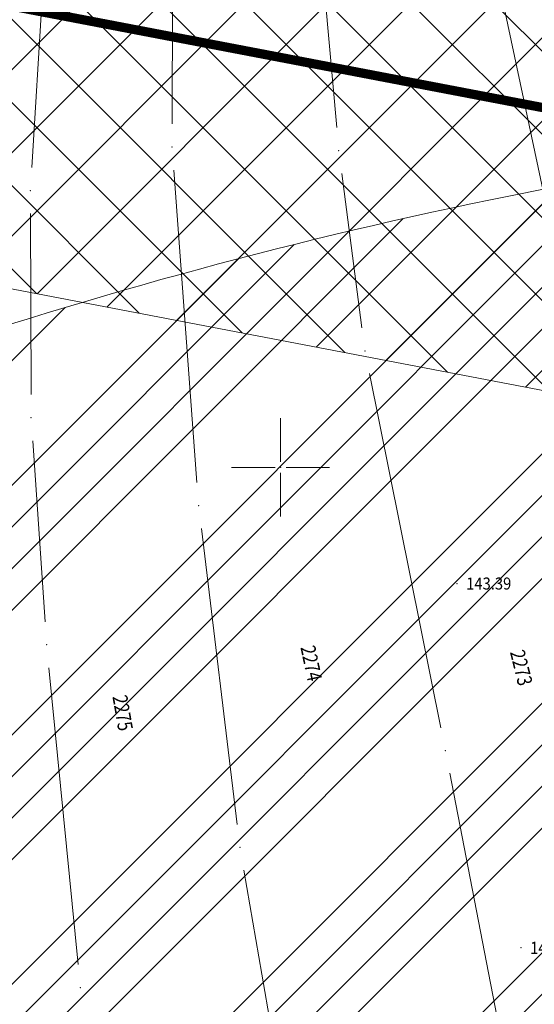
# Model space of a CAD drawing. Units: metres. Extents: x 7527330 to 7529551, y 4827513 to 4829003.
# Drawn here: x 7527636 to 7527664, y 4827671 to 4827724 of the extents above; entities that cross this region are included whole.
import ezdxf
from ezdxf.enums import TextEntityAlignment as Align

# ---------------------------------------------------------------- set-up
doc = ezdxf.new("R2010")
doc.units = ezdxf.units.M
doc.header["$LTSCALE"] = 0.5
doc.linetypes.add('HIDDEN', pattern=[9.525, 6.35, -3.175])
for name, color, linetype, lineweight in [('101_Parcele_granice', 7, 'Continuous', 9), ('102_Broj_parcele', 7, 'Continuous', 9), ('109_Elektro', 11, 'Continuous', 9), ('115_Katastarske_tacke', 7, 'Continuous', 9), ('Detaljne_tacke', 7, 'Continuous', 9), ('Detaljne_tacke_kote', 32, 'Continuous', 9), ('Opis Lista', 7, 'Continuous', 9), ('Opis_lista', 7, 'Continuous', 9), ('pravac dalekovoda', 21, 'HIDDEN', 9), ('Z_zaštitni_pojas_elektro_infrastr.', 1, 'FENCELINE1', 5), ('Z_zaštitni_pružni_pojas', 54, 'FENCELINE1', 5)]:
    doc.layers.add(name, color=color, linetype=linetype, lineweight=lineweight)
doc.layers.add('E_EE_35kV_nadzemni_postojeći_trasa', color=1, linetype='Continuous')
doc.styles.add('kote', font='geodet__.shx')
doc.linetypes.add('FENCELINE1', pattern='A,6.35,-2.54,[133,ltypeshp.shx,S=2.54,R=0,X=-2.54,Y=0],-2.54,25.4', length=36.83)

# ---------------------------------------------------------------- blocks, each defined once
blk = doc.blocks.new('KRSTIC')
at = {"layer": 'Opis Lista'}
for p, q in [((0, 0.6), (0, 5.3)), ((0.6, 0), (5.3, 0)), ((-0.6, 0), (-5.3, 0)), ((0, -0.6), (0, -5.3))]:
    blk.add_line(p, q, dxfattribs=at)
blk.add_point((0, 0), dxfattribs=at)

msp = doc.modelspace()

# ---------------------------------------------------------------- hatches: boundary and pattern name
at = {"layer": 'Z_zaštitni_pojas_elektro_infrastr.', "linetype": 'Continuous'}
h = msp.add_hatch(dxfattribs=at)
h.set_pattern_fill('ANSI37', color=256)
h.paths.add_polyline_path([(7527345, 4827795.555), (7527617.318, 4827743.649), (7527819.468, 4827705.025), (7527862.74, 4827696.756), (7527862.74, 4827666.213), (7527813.838, 4827675.558), (7527611.701, 4827714.18), (7527345, 4827765.015)])
at = {"layer": 'Z_zaštitni_pružni_pojas', "linetype": 'Continuous'}
h = msp.add_hatch(dxfattribs=at)
h.set_pattern_fill('ANSI34', color=256, scale=0.5)
edge = h.paths.add_edge_path()
edge.add_line((7527862.74, 4827646.47), (7527862.74, 4827700.906))
edge.add_arc((7520877.598, 4811446.665), 17691.595, 66.7447359, 66.7527374)
edge.add_arc((7527766.131, 4827482.273), 239.013, 66.75274, 82.19904)
edge.add_arc((7527743.503, 4827317.104), 405.725, 82.19904, 94.22114)
edge.add_arc((7527743.709, 4827314.318), 408.519, 94.22114, 101.63272)
edge.add_arc((7527714.88, 4827454.357), 265.543, 101.63272, 116.50567)
edge.add_arc((7527264.386, 4828357.684), 743.885, 294.698703, 296.505672, ccw=False)
edge.add_arc((7527685.991, 4827440.994), 265.111, 114.6987, 134.62819)
edge.add_arc((7528641.678, 4826472.822), 1625.513, 134.628188, 135.448184)
edge.add_line((7527483.311, 4827613.207), (7527465.04, 4827593.047))
edge.add_line((7527465.04, 4827593.047), (7527446.932, 4827570))
edge.add_line((7527446.932, 4827570), (7527546.35, 4827570))
edge.add_arc((7527685.991, 4827440.994), 190.111, 114.6987, 137.26691, ccw=False)
edge.add_arc((7527264.386, 4828357.684), 818.885, 294.698703, 296.505672)
edge.add_arc((7527714.88, 4827454.357), 190.543, 101.63272, 116.50567, ccw=False)
edge.add_arc((7527743.709, 4827314.318), 333.519, 94.22114, 101.63272, ccw=False)
edge.add_arc((7527743.503, 4827317.104), 330.725, 82.19904, 94.22114, ccw=False)
edge.add_arc((7527766.131, 4827482.273), 164.013, 66.75274, 82.19904, ccw=False)
edge.add_arc((7520877.598, 4811446.666), 17616.594, 66.6398683, 66.7527374, ccw=False)
edge.add_line((7527862.74, 4827619.241), (7527862.74, 4827646.47))

# ---------------------------------------------------------------- linework, layer by layer
at = {"layer": '101_Parcele_granice', "linetype": 'Continuous'}
for p, q in [((7527644.178, 4827743.85, -0.227), (7527644.142, 4827718.55, -0.373)), ((7527653.03, 4827718.345, -0.008), (7527650.78, 4827743.845, -0.172)), ((7527636.557, 4827716.198, -0.492), (7527637.153, 4827725.862, -0.428)), ((7527661.93, 4827725.557, -0.331), (7527664.71, 4827712.463, -0.229)), ((7527644.232, 4827716.053, -0.38), (7527645.478, 4827699.187, -0.38)), ((7527654.397, 4827707.529, -0.336), (7527653.303, 4827715.861, -0.044)), ((7527636.516, 4827703.93, -0.464), (7527636.484, 4827713.7, -0.496)), ((7527658.654, 4827685.935, -0.418), (7527654.806, 4827705.065, -0.382)), ((7527637.275, 4827691.667, -0.388), (7527636.605, 4827701.433, -0.452)), ((7527645.72, 4827696.699, -0.38), (7527647.65, 4827680.721, -0.38)), ((7527639.058, 4827673.154, -0.38), (7527637.482, 4827689.176, -0.38)), ((7527663.511, 4827660.997, -0.382), (7527659.139, 4827683.483, -0.418)), ((7527648.014, 4827678.248, -0.378), (7527651.476, 4827658.352, -0.342))]:
    msp.add_line(p, q, dxfattribs=at)
at = {"layer": '109_Elektro'}
msp.add_lwpolyline([(7527862.74, 4827681.485), (7527816.659, 4827690.291), (7527614.509, 4827728.915), (7527509.201, 4827748.987)], dxfattribs=at)
at = {"layer": '115_Katastarske_tacke', "linetype": 'Continuous'}
for p in [(7527644.14, 4827717.3, -0.38), (7527653.14, 4827717.1), (7527636.48, 4827714.95, -0.5), (7527654.56, 4827706.29, -0.38), (7527636.52, 4827702.68, -0.46), (7527645.57, 4827697.94, -0.38), (7527637.36, 4827690.42, -0.38), (7527658.9, 4827684.71, -0.42), (7527647.8, 4827679.48, -0.38), (7527639.18, 4827671.91, -0.38)]:
    msp.add_point(p, dxfattribs=at)
at = {"layer": 'Detaljne_tacke'}
for p in [(7527659.529, 4827693.726, 143.392), (7527662.985, 4827674.056, 143.389)]:
    msp.add_point(p, dxfattribs=at)
at = {"layer": 'E_EE_35kV_nadzemni_postojeći_trasa', "ltscale": 0.15, "const_width": 0.5}
msp.add_lwpolyline([(7527605.402, 4827730.651), (7527614.509, 4827728.915), (7527722.093, 4827708.359)], dxfattribs=at)
at = {"layer": 'pravac dalekovoda'}
msp.add_line((7527789.398, 4827695.451, 145.811), (7527656.571, 4827720.744, 143.706), dxfattribs=at)
at = {"layer": 'Z_zaštitni_pojas_elektro_infrastr.', "ltscale": 0.5}
msp.add_lwpolyline([(7527345, 4827795.555), (7527617.318, 4827743.649), (7527819.468, 4827705.025), (7527862.74, 4827696.756), (7527862.74, 4827666.213), (7527813.838, 4827675.558), (7527611.701, 4827714.18), (7527345, 4827765.015)], close=True, dxfattribs=at)
at = {"layer": 'Z_zaštitni_pružni_pojas', "ltscale": 0.5}
msp.add_lwpolyline([(7527862.74, 4827646.47), (7527862.74, 4827700.906, 0.000035), (7527860.47, 4827701.881, 0.067499), (7527798.573, 4827719.075, 0.052504), (7527713.639, 4827721.729, 0.03235), (7527661.336, 4827714.446, 0.064987), (7527596.371, 4827691.989, -0.007885), (7527575.215, 4827681.852, 0.087179), (7527499.75, 4827629.668, 0.003578), (7527483.311, 4827613.207), (7527465.04, 4827593.047), (7527446.932, 4827570), (7527546.35, 4827570, -0.098792), (7527606.554, 4827613.713, 0.007885), (7527629.843, 4827624.872, -0.064987), (7527676.459, 4827640.987, -0.03235), (7527719.16, 4827646.932, -0.052504), (7527788.393, 4827644.769, -0.067499), (7527830.867, 4827632.97, -0.000492), (7527862.74, 4827619.241)], format="xyb", close=True, dxfattribs=at)

# ---------------------------------------------------------------- block references
at = {"layer": 'Opis_lista', "xscale": 0.5, "yscale": 0.5, "zscale": 0.5}
msp.add_blockref('KRSTIC', (7527650, 4827700), dxfattribs=at)

# ---------------------------------------------------------------- texts
at = {"layer": '102_Broj_parcele', "linetype": 'Continuous', "width": 0.8}
for s, rotation, p in [('2274', 282, (7527651.66, 4827689.42)), ('2273', 284, (7527663.01, 4827689.18)), ('2275', 280, (7527641.47, 4827686.74))]:
    msp.add_text(s, height=0.8, rotation=rotation, dxfattribs=at).set_placement(p, align=Align.MIDDLE_CENTER)
at = {"layer": 'Detaljne_tacke_kote', "color": 32, "style": 'kote', "width": 0.9}
for p in [(7527660.029, 4827693.726, 143.392), (7527663.485, 4827674.056, 143.389)]:
    msp.add_text('143.39', height=0.65, dxfattribs=at).set_placement(p, align=Align.MIDDLE_LEFT)

doc.saveas('drawing.dxf')
